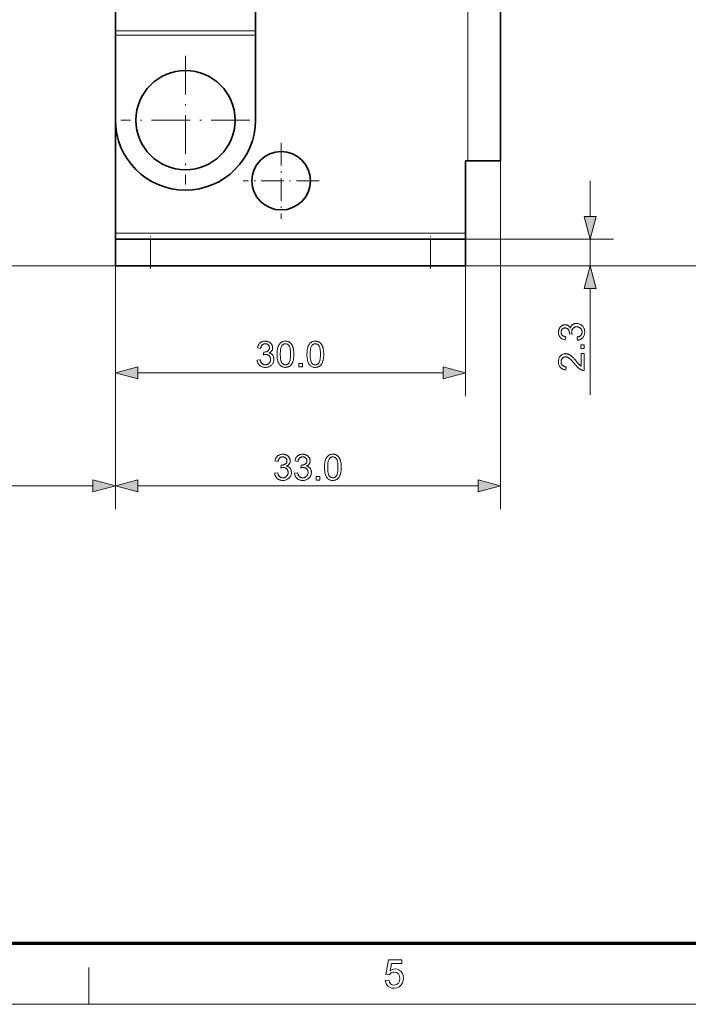
# Model space of a CAD drawing. Extents: x 8 to 406, y 8 to 280.
# Drawn here: x 149 to 206, y 8 to 92 of the extents above; entities that cross this region are included whole.
import ezdxf

# ---------------------------------------------------------------- set-up
doc = ezdxf.new("R2010")
doc.units = 0
doc.linetypes.add('DASHDOT', pattern=[18.5, 12, -3, 0.5, -3])

msp = doc.modelspace()

# ---------------------------------------------------------------- linework, layer by layer
at = {"color": 7, "lineweight": 13, "ltscale": 0.35}
msp.add_line((186.968, 93.81), (186.968, 79.81), dxfattribs=at)
at = {"color": 7, "lineweight": 35, "ltscale": 0.35}
msp.add_line((189.768, 93.81), (189.768, 79.81), dxfattribs=at)
at = {"color": 7, "lineweight": 35, "ltscale": 0.048336}
for p, q in [((156.768, 92.89), (156.768, 90.956)), ((168.768, 92.89), (168.768, 90.956))]:
    msp.add_line(p, q, dxfattribs=at)
at = {"color": 7, "lineweight": 13, "ltscale": 0.3}
for p, q in [((168.768, 90.956), (156.768, 90.956)), ((168.768, 90.603), (156.768, 90.603))]:
    msp.add_line(p, q, dxfattribs=at)
at = {"color": 7, "lineweight": 35, "ltscale": 0.008839}
for p, q in [((156.768, 90.603), (156.768, 90.956)), ((168.768, 90.603), (168.768, 90.956))]:
    msp.add_line(p, q, dxfattribs=at)
at = {"color": 7, "lineweight": 35, "ltscale": 0.182322}
for p, q in [((156.768, 90.603), (156.768, 83.31)), ((168.768, 90.603), (168.768, 83.31))]:
    msp.add_line(p, q, dxfattribs=at)
at = {"color": 7, "linetype": 'DASHDOT', "lineweight": 13, "ltscale": 0.27625}
for p, q in [((162.768, 88.835), (162.768, 77.785)), ((168.293, 83.31), (157.243, 83.31))]:
    msp.add_line(p, q, dxfattribs=at)
at = {"color": 7, "lineweight": 35, "ltscale": 0.2425}
msp.add_line((156.768, 83.31), (156.768, 73.61), dxfattribs=at)
at = {"color": 7, "linetype": 'DASHDOT', "lineweight": 13, "ltscale": 0.1625}
for p, q in [((170.968, 81.36), (170.968, 74.86)), ((174.218, 78.11), (167.718, 78.11))]:
    msp.add_line(p, q, dxfattribs=at)
at = {"color": 7, "lineweight": 35, "ltscale": 0.005}
msp.add_line((186.768, 79.81), (186.968, 79.81), dxfattribs=at)
at = {"color": 7, "lineweight": 35, "ltscale": 0.155}
msp.add_line((186.768, 73.61), (186.768, 79.81), dxfattribs=at)
at = {"color": 7, "lineweight": 35, "ltscale": 0.07}
msp.add_line((186.968, 79.81), (189.768, 79.81), dxfattribs=at)
at = {"color": 7, "lineweight": 13}
for p, q in [((189.768, 79.81), (189.768, 49.955)), ((156.768, 73.61), (156.768, 49.955)), ((156.768, 73.61), (156.768, 49.955)), ((156.768, 73.61), (186.768, 73.61)), ((157.768, 70.81), (64.74, 70.81)), ((183.768, 70.81), (286.332, 70.81)), ((185.768, 70.81), (261.624, 70.81)), ((158.7, 61.65), (184.836, 61.65)), ((82.692, 51.955), (154.836, 51.955)), ((158.7, 51.955), (187.836, 51.955))]:
    msp.add_line(p, q, dxfattribs=at)
at = {"color": 7, "lineweight": 13, "ltscale": 0.076704}
msp.add_line((197.438, 75.042), (197.438, 78.11), dxfattribs=at)
at = {"color": 7, "lineweight": 13, "ltscale": 0.348992}
for p, q in [((156.768, 73.61), (156.768, 59.65)), ((186.768, 73.61), (186.768, 59.65))]:
    msp.add_line(p, q, dxfattribs=at)
at = {"color": 7, "lineweight": 35, "ltscale": 0.0125}
for p, q in [((156.768, 73.61), (156.768, 73.11)), ((186.768, 73.61), (186.768, 73.11))]:
    msp.add_line(p, q, dxfattribs=at)
at = {"color": 7, "lineweight": 35, "ltscale": 0.075}
for p, q in [((159.768, 73.11), (156.768, 73.11)), ((186.768, 73.11), (183.768, 73.11)), ((159.768, 70.81), (156.768, 70.81)), ((186.768, 70.81), (183.768, 70.81))]:
    msp.add_line(p, q, dxfattribs=at)
at = {"color": 7, "lineweight": 35, "ltscale": 0.0575}
for p, q in [((156.768, 70.81), (156.768, 73.11)), ((186.768, 70.81), (186.768, 73.11))]:
    msp.add_line(p, q, dxfattribs=at)
at = {"color": 7, "linetype": 'DASHDOT', "lineweight": 13, "ltscale": 0.069}
for p, q in [((159.768, 70.58), (159.768, 73.34)), ((183.768, 70.58), (183.768, 73.34))]:
    msp.add_line(p, q, dxfattribs=at)
at = {"color": 7, "lineweight": 35}
for p, q in [((159.768, 73.11), (183.768, 73.11)), ((183.768, 70.81), (159.768, 70.81))]:
    msp.add_line(p, q, dxfattribs=at)
at = {"color": 7, "lineweight": 13, "ltscale": 0.0575}
for p, q in [((159.768, 70.81), (159.768, 73.11)), ((183.768, 70.81), (183.768, 73.11)), ((197.438, 70.81), (197.438, 73.11))]:
    msp.add_line(p, q, dxfattribs=at)
at = {"color": 7, "lineweight": 13, "ltscale": 0.391742}
for p, q in [((183.768, 73.11), (199.438, 73.11)), ((183.768, 70.81), (199.438, 70.81))]:
    msp.add_line(p, q, dxfattribs=at)
at = {"color": 7, "lineweight": 13, "ltscale": 0.22834}
msp.add_line((197.438, 59.744), (197.438, 68.878), dxfattribs=at)
at = {"color": 150, "lineweight": 70}
msp.add_line((12.75, 12.75), (401.25, 12.75), dxfattribs=at)
at = {"color": 7, "lineweight": 13, "ltscale": 0.07875}
msp.add_line((154.5, 7.5), (154.5, 10.65), dxfattribs=at)
at = {"color": 11, "lineweight": 13}
msp.add_line((7.5, 7.5), (406.5, 7.5), dxfattribs=at)
at = {"color": 7, "lineweight": 13}
for points in [[(196.92, 75.042), (197.438, 73.11), (197.956, 75.042)], [(197.956, 68.878), (197.438, 70.81), (196.92, 68.878)], [(196.357, 64.437), (196.321, 64.707), (196.366, 64.717), (196.408, 64.728), (196.447, 64.741), (196.484, 64.754), (196.519, 64.77), (196.55, 64.786), (196.58, 64.804), (196.606, 64.823), (196.63, 64.843), (196.652, 64.865), (196.671, 64.888), (196.688, 64.912), (196.704, 64.937), (196.717, 64.962), (196.728, 64.989), (196.737, 65.017), (196.744, 65.045), (196.749, 65.075), (196.752, 65.106), (196.753, 65.137), (196.752, 65.175), (196.748, 65.211), (196.741, 65.246), (196.732, 65.28), (196.72, 65.313), (196.706, 65.345), (196.689, 65.375), (196.669, 65.404), (196.646, 65.432), (196.621, 65.459), (196.594, 65.484), (196.566, 65.507), (196.536, 65.526), (196.506, 65.543), (196.473, 65.558), (196.44, 65.57), (196.405, 65.579), (196.37, 65.585), (196.332, 65.589), (196.294, 65.591), (196.258, 65.589), (196.222, 65.586), (196.188, 65.58), (196.156, 65.571), (196.124, 65.56), (196.094, 65.547), (196.066, 65.531), (196.038, 65.513), (196.012, 65.492), (195.987, 65.469), (195.964, 65.444), (195.944, 65.418), (195.926, 65.39), (195.91, 65.361), (195.897, 65.331), (195.886, 65.299), (195.877, 65.267), (195.871, 65.232), (195.868, 65.197), (195.866, 65.16), (195.867, 65.144), (195.868, 65.128), (195.869, 65.111), (195.871, 65.093), (195.874, 65.074), (195.877, 65.055), (195.881, 65.034), (195.886, 65.013), (195.891, 64.992), (195.896, 64.969), (195.659, 64.999), (195.66, 65.005), (195.66, 65.01), (195.661, 65.015), (195.661, 65.019), (195.662, 65.024), (195.662, 65.028), (195.662, 65.032), (195.662, 65.036), (195.662, 65.039), (195.662, 65.043), (195.661, 65.077), (195.659, 65.111), (195.654, 65.143), (195.648, 65.175), (195.64, 65.207), (195.63, 65.238), (195.618, 65.268), (195.605, 65.297), (195.589, 65.326), (195.572, 65.354), (195.553, 65.38), (195.532, 65.403), (195.509, 65.424), (195.485, 65.442), (195.458, 65.457), (195.429, 65.469), (195.398, 65.479), (195.366, 65.486), (195.331, 65.49), (195.295, 65.492), (195.265, 65.491), (195.237, 65.488), (195.21, 65.483), (195.184, 65.475), (195.159, 65.466), (195.135, 65.455), (195.112, 65.442), (195.09, 65.427), (195.069, 65.41), (195.049, 65.391), (195.03, 65.37), (195.013, 65.348), (194.999, 65.325), (194.986, 65.301), (194.975, 65.276), (194.967, 65.249), (194.96, 65.222), (194.955, 65.193), (194.952, 65.163), (194.951, 65.131), (194.952, 65.1), (194.955, 65.07), (194.96, 65.042), (194.967, 65.014), (194.976, 64.987), (194.987, 64.961), (195, 64.937), (195.014, 64.913), (195.031, 64.89), (195.05, 64.869), (195.071, 64.849), (195.094, 64.83), (195.118, 64.813), (195.145, 64.797), (195.174, 64.783), (195.205, 64.77), (195.237, 64.758), (195.272, 64.749), (195.309, 64.74), (195.347, 64.734), (195.299, 64.464), (195.246, 64.475), (195.195, 64.488), (195.147, 64.505), (195.101, 64.523), (195.058, 64.545), (195.017, 64.568), (194.979, 64.595), (194.943, 64.624), (194.909, 64.655), (194.878, 64.689), (194.85, 64.725), (194.824, 64.762), (194.802, 64.802), (194.783, 64.843), (194.766, 64.886), (194.753, 64.93), (194.742, 64.976), (194.735, 65.024), (194.73, 65.074), (194.729, 65.125), (194.73, 65.161), (194.732, 65.196), (194.736, 65.231), (194.741, 65.265), (194.748, 65.298), (194.757, 65.331), (194.767, 65.364), (194.778, 65.395), (194.791, 65.426), (194.806, 65.457), (194.822, 65.487), (194.839, 65.515), (194.858, 65.542), (194.877, 65.567), (194.898, 65.591), (194.919, 65.613), (194.942, 65.634), (194.966, 65.654), (194.991, 65.672), (195.017, 65.689), (195.044, 65.704), (195.071, 65.718), (195.099, 65.73), (195.126, 65.74), (195.155, 65.749), (195.183, 65.756), (195.212, 65.762), (195.241, 65.766), (195.271, 65.768), (195.301, 65.769), (195.329, 65.768), (195.357, 65.766), (195.384, 65.762), (195.411, 65.757), (195.437, 65.75), (195.463, 65.742), (195.488, 65.732), (195.512, 65.72), (195.537, 65.707), (195.56, 65.693), (195.583, 65.677), (195.605, 65.659), (195.626, 65.64), (195.646, 65.62), (195.665, 65.598), (195.683, 65.574), (195.701, 65.549), (195.717, 65.523), (195.732, 65.495), (195.746, 65.466), (195.756, 65.504), (195.768, 65.541), (195.782, 65.575), (195.798, 65.608), (195.816, 65.639), (195.835, 65.669), (195.857, 65.697), (195.88, 65.723), (195.906, 65.747), (195.933, 65.769), (195.962, 65.79), (195.993, 65.808), (196.025, 65.824), (196.058, 65.838), (196.093, 65.85), (196.129, 65.86), (196.167, 65.868), (196.206, 65.873), (196.246, 65.876), (196.288, 65.877), (196.345, 65.875), (196.4, 65.869), (196.453, 65.858), (196.505, 65.844), (196.554, 65.825), (196.602, 65.802), (196.648, 65.774), (196.693, 65.743), (196.736, 65.707), (196.777, 65.667), (196.815, 65.624), (196.849, 65.579), (196.879, 65.531), (196.905, 65.481), (196.927, 65.429), (196.945, 65.375), (196.959, 65.319), (196.969, 65.26), (196.975, 65.199), (196.977, 65.136), (196.975, 65.079), (196.97, 65.024), (196.961, 64.971), (196.949, 64.92), (196.934, 64.871), (196.915, 64.824), (196.892, 64.779), (196.866, 64.735), (196.837, 64.694), (196.804, 64.655), (196.769, 64.618), (196.731, 64.585), (196.692, 64.555), (196.65, 64.528), (196.606, 64.505), (196.56, 64.484), (196.513, 64.468), (196.463, 64.454), (196.411, 64.444)], [(168.906, 62.731), (169.177, 62.767), (169.186, 62.722), (169.198, 62.68), (169.21, 62.641), (169.224, 62.604), (169.239, 62.569), (169.256, 62.538), (169.274, 62.508), (169.293, 62.482), (169.313, 62.458), (169.335, 62.436), (169.358, 62.417), (169.382, 62.4), (169.406, 62.384), (169.432, 62.371), (169.459, 62.36), (169.487, 62.351), (169.515, 62.344), (169.545, 62.339), (169.576, 62.336), (169.607, 62.335), (169.645, 62.336), (169.681, 62.34), (169.716, 62.347), (169.75, 62.356), (169.783, 62.368), (169.815, 62.382), (169.845, 62.399), (169.874, 62.419), (169.902, 62.442), (169.929, 62.467), (169.954, 62.494), (169.976, 62.522), (169.996, 62.552), (170.013, 62.583), (170.028, 62.615), (170.039, 62.648), (170.049, 62.683), (170.055, 62.718), (170.059, 62.756), (170.06, 62.794), (170.059, 62.831), (170.056, 62.866), (170.049, 62.9), (170.041, 62.932), (170.03, 62.964), (170.017, 62.994), (170.001, 63.022), (169.983, 63.05), (169.962, 63.076), (169.939, 63.101), (169.914, 63.124), (169.888, 63.144), (169.86, 63.162), (169.831, 63.178), (169.801, 63.191), (169.769, 63.202), (169.736, 63.211), (169.702, 63.217), (169.667, 63.22), (169.63, 63.222), (169.614, 63.221), (169.598, 63.22), (169.58, 63.219), (169.562, 63.217), (169.544, 63.214), (169.524, 63.211), (169.504, 63.207), (169.483, 63.202), (169.462, 63.197), (169.439, 63.192), (169.469, 63.429), (169.474, 63.428), (169.48, 63.428), (169.484, 63.427), (169.489, 63.427), (169.494, 63.426), (169.498, 63.426), (169.502, 63.426), (169.506, 63.426), (169.509, 63.426), (169.513, 63.426), (169.547, 63.427), (169.58, 63.429), (169.613, 63.434), (169.645, 63.44), (169.677, 63.448), (169.707, 63.458), (169.737, 63.47), (169.767, 63.483), (169.795, 63.499), (169.823, 63.516), (169.85, 63.535), (169.873, 63.556), (169.894, 63.579), (169.912, 63.603), (169.927, 63.63), (169.939, 63.659), (169.949, 63.69), (169.956, 63.722), (169.96, 63.757), (169.961, 63.793), (169.96, 63.823), (169.957, 63.851), (169.952, 63.878), (169.945, 63.904), (169.936, 63.929), (169.925, 63.953), (169.912, 63.976), (169.897, 63.998), (169.88, 64.019), (169.861, 64.04), (169.84, 64.058), (169.818, 64.075), (169.795, 64.089), (169.771, 64.102), (169.746, 64.113), (169.719, 64.121), (169.691, 64.128), (169.662, 64.133), (169.632, 64.136), (169.601, 64.137), (169.57, 64.136), (169.54, 64.133), (169.511, 64.128), (169.484, 64.121), (169.457, 64.112), (169.431, 64.101), (169.406, 64.089), (169.383, 64.074), (169.36, 64.057), (169.339, 64.038), (169.318, 64.017), (169.3, 63.994), (169.282, 63.97), (169.267, 63.943), (169.252, 63.914), (169.24, 63.883), (169.228, 63.851), (169.219, 63.816), (169.21, 63.779), (169.204, 63.741), (168.933, 63.789), (168.945, 63.842), (168.958, 63.893), (168.974, 63.941), (168.993, 63.987), (169.014, 64.03), (169.038, 64.071), (169.064, 64.109), (169.093, 64.145), (169.125, 64.179), (169.158, 64.21), (169.194, 64.238), (169.232, 64.264), (169.272, 64.286), (169.313, 64.305), (169.355, 64.322), (169.4, 64.335), (169.446, 64.346), (169.494, 64.353), (169.544, 64.358), (169.595, 64.359), (169.631, 64.358), (169.666, 64.356), (169.701, 64.352), (169.735, 64.347), (169.768, 64.34), (169.801, 64.331), (169.833, 64.321), (169.865, 64.31), (169.896, 64.297), (169.927, 64.282), (169.956, 64.266), (169.985, 64.249), (170.011, 64.23), (170.037, 64.211), (170.061, 64.191), (170.083, 64.169), (170.104, 64.146), (170.124, 64.122), (170.142, 64.097), (170.159, 64.071), (170.174, 64.044), (170.188, 64.017), (170.2, 63.989), (170.21, 63.962), (170.219, 63.933), (170.226, 63.905), (170.232, 63.876), (170.236, 63.847), (170.238, 63.817), (170.239, 63.787), (170.238, 63.759), (170.236, 63.731), (170.232, 63.704), (170.227, 63.677), (170.22, 63.651), (170.211, 63.625), (170.201, 63.6), (170.19, 63.576), (170.177, 63.551), (170.162, 63.528), (170.146, 63.505), (170.129, 63.483), (170.11, 63.462), (170.089, 63.442), (170.068, 63.423), (170.044, 63.405), (170.019, 63.387), (169.993, 63.371), (169.965, 63.356), (169.936, 63.342), (169.974, 63.332), (170.01, 63.32), (170.045, 63.306), (170.078, 63.29), (170.109, 63.272), (170.139, 63.253), (170.166, 63.231), (170.192, 63.208), (170.217, 63.182), (170.239, 63.155), (170.26, 63.126), (170.278, 63.095), (170.294, 63.063), (170.308, 63.03), (170.32, 62.995), (170.33, 62.959), (170.337, 62.921), (170.343, 62.882), (170.346, 62.842), (170.347, 62.8), (170.345, 62.743), (170.339, 62.688), (170.328, 62.635), (170.313, 62.583), (170.295, 62.534), (170.271, 62.486), (170.244, 62.44), (170.213, 62.395), (170.177, 62.352), (170.137, 62.311), (170.094, 62.273), (170.048, 62.239), (170.001, 62.209), (169.951, 62.183), (169.899, 62.161), (169.845, 62.143), (169.788, 62.129), (169.73, 62.119), (169.669, 62.113), (169.606, 62.111), (169.549, 62.113), (169.494, 62.118), (169.441, 62.127), (169.39, 62.139), (169.341, 62.154), (169.294, 62.173), (169.248, 62.196), (169.205, 62.222), (169.164, 62.251), (169.125, 62.284), (169.088, 62.319), (169.055, 62.357), (169.025, 62.396), (168.998, 62.438), (168.974, 62.482), (168.954, 62.528), (168.937, 62.575), (168.924, 62.625), (168.913, 62.677)], [(170.614, 63.235), (170.615, 63.312), (170.617, 63.385), (170.621, 63.456), (170.627, 63.523), (170.634, 63.587), (170.643, 63.649), (170.654, 63.707), (170.666, 63.762), (170.679, 63.814), (170.694, 63.863), (170.711, 63.91), (170.73, 63.954), (170.75, 63.996), (170.771, 64.036), (170.794, 64.074), (170.819, 64.109), (170.845, 64.143), (170.873, 64.174), (170.902, 64.203), (170.933, 64.23), (170.966, 64.255), (171, 64.277), (171.035, 64.296), (171.073, 64.313), (171.112, 64.327), (171.152, 64.339), (171.195, 64.348), (171.239, 64.354), (171.284, 64.358), (171.331, 64.359), (171.366, 64.358), (171.401, 64.356), (171.434, 64.353), (171.466, 64.348), (171.498, 64.341), (171.528, 64.333), (171.558, 64.324), (171.587, 64.314), (171.615, 64.301), (171.642, 64.288), (171.668, 64.273), (171.694, 64.257), (171.718, 64.239), (171.742, 64.221), (171.764, 64.201), (171.786, 64.18), (171.806, 64.157), (171.826, 64.133), (171.845, 64.109), (171.863, 64.082), (171.88, 64.055), (171.896, 64.026), (171.912, 63.996), (171.926, 63.965), (171.94, 63.933), (171.954, 63.9), (171.966, 63.866), (171.978, 63.83), (171.989, 63.793), (171.999, 63.755), (172.009, 63.715), (172.017, 63.673), (172.025, 63.627), (172.031, 63.579), (172.036, 63.529), (172.041, 63.475), (172.044, 63.419), (172.047, 63.361), (172.048, 63.299), (172.049, 63.235), (172.048, 63.159), (172.046, 63.086), (172.042, 63.016), (172.036, 62.949), (172.029, 62.885), (172.02, 62.824), (172.01, 62.766), (171.998, 62.711), (171.984, 62.659), (171.969, 62.61), (171.953, 62.564), (171.934, 62.519), (171.914, 62.477), (171.893, 62.437), (171.87, 62.399), (171.845, 62.364), (171.819, 62.33), (171.792, 62.299), (171.762, 62.269), (171.731, 62.242), (171.699, 62.218), (171.665, 62.196), (171.629, 62.176), (171.591, 62.159), (171.552, 62.145), (171.511, 62.133), (171.469, 62.124), (171.425, 62.118), (171.379, 62.114), (171.331, 62.113), (171.269, 62.115), (171.21, 62.122), (171.153, 62.133), (171.099, 62.149), (171.047, 62.17), (170.999, 62.195), (170.953, 62.224), (170.91, 62.259), (170.869, 62.297), (170.832, 62.341), (170.79, 62.399), (170.753, 62.464), (170.721, 62.537), (170.692, 62.616), (170.669, 62.702), (170.649, 62.795), (170.634, 62.894), (170.623, 63.001), (170.616, 63.115)], [(173.177, 63.235), (173.178, 63.312), (173.181, 63.385), (173.185, 63.456), (173.19, 63.523), (173.197, 63.587), (173.206, 63.649), (173.217, 63.707), (173.229, 63.762), (173.242, 63.814), (173.258, 63.863), (173.274, 63.91), (173.293, 63.954), (173.313, 63.996), (173.334, 64.036), (173.357, 64.074), (173.382, 64.109), (173.408, 64.143), (173.436, 64.174), (173.465, 64.203), (173.496, 64.23), (173.529, 64.255), (173.563, 64.277), (173.599, 64.296), (173.636, 64.313), (173.675, 64.327), (173.716, 64.339), (173.758, 64.348), (173.802, 64.354), (173.847, 64.358), (173.895, 64.359), (173.93, 64.358), (173.964, 64.356), (173.997, 64.353), (174.029, 64.348), (174.061, 64.341), (174.091, 64.333), (174.121, 64.324), (174.15, 64.314), (174.178, 64.301), (174.205, 64.288), (174.232, 64.273), (174.257, 64.257), (174.281, 64.239), (174.305, 64.221), (174.327, 64.201), (174.349, 64.18), (174.369, 64.157), (174.389, 64.133), (174.408, 64.109), (174.426, 64.082), (174.443, 64.055), (174.459, 64.026), (174.475, 63.996), (174.49, 63.965), (174.504, 63.933), (174.517, 63.9), (174.529, 63.866), (174.541, 63.83), (174.552, 63.793), (174.562, 63.755), (174.572, 63.715), (174.58, 63.673), (174.588, 63.627), (174.594, 63.579), (174.6, 63.529), (174.604, 63.475), (174.608, 63.419), (174.61, 63.361), (174.611, 63.299), (174.612, 63.235), (174.611, 63.159), (174.609, 63.086), (174.605, 63.016), (174.599, 62.949), (174.592, 62.885), (174.583, 62.824), (174.573, 62.766), (174.561, 62.711), (174.548, 62.659), (174.532, 62.61), (174.516, 62.564), (174.497, 62.519), (174.478, 62.477), (174.456, 62.437), (174.433, 62.399), (174.409, 62.364), (174.382, 62.33), (174.355, 62.299), (174.325, 62.269), (174.295, 62.242), (174.262, 62.218), (174.228, 62.196), (174.192, 62.176), (174.155, 62.159), (174.115, 62.145), (174.075, 62.133), (174.032, 62.124), (173.988, 62.118), (173.942, 62.114), (173.895, 62.113), (173.832, 62.115), (173.773, 62.122), (173.716, 62.133), (173.662, 62.149), (173.611, 62.17), (173.562, 62.195), (173.516, 62.224), (173.473, 62.259), (173.433, 62.297), (173.395, 62.341), (173.354, 62.399), (173.317, 62.464), (173.284, 62.537), (173.256, 62.616), (173.232, 62.702), (173.212, 62.795), (173.197, 62.894), (173.186, 63.001), (173.18, 63.115)], [(170.892, 63.235), (170.893, 63.13), (170.897, 63.033), (170.903, 62.943), (170.912, 62.86), (170.923, 62.784), (170.937, 62.716), (170.954, 62.654), (170.973, 62.6), (170.995, 62.554), (171.019, 62.514), (171.045, 62.48), (171.072, 62.45), (171.1, 62.423), (171.13, 62.399), (171.16, 62.38), (171.192, 62.363), (171.225, 62.351), (171.259, 62.342), (171.295, 62.337), (171.331, 62.335), (171.368, 62.337), (171.404, 62.342), (171.438, 62.351), (171.471, 62.364), (171.503, 62.38), (171.533, 62.4), (171.563, 62.423), (171.591, 62.45), (171.618, 62.481), (171.644, 62.515), (171.668, 62.554), (171.69, 62.601), (171.709, 62.655), (171.726, 62.717), (171.739, 62.785), (171.751, 62.861), (171.76, 62.943), (171.766, 63.033), (171.77, 63.131), (171.771, 63.235), (171.77, 63.34), (171.766, 63.438), (171.76, 63.528), (171.751, 63.611), (171.739, 63.687), (171.726, 63.756), (171.709, 63.817), (171.69, 63.871), (171.668, 63.918), (171.644, 63.957), (171.618, 63.991), (171.591, 64.021), (171.563, 64.048), (171.533, 64.071), (171.502, 64.091), (171.47, 64.107), (171.436, 64.119), (171.402, 64.128), (171.366, 64.134), (171.328, 64.136), (171.292, 64.134), (171.257, 64.129), (171.224, 64.121), (171.192, 64.11), (171.161, 64.096), (171.132, 64.079), (171.105, 64.058), (171.079, 64.035), (171.054, 64.008), (171.031, 63.978), (171.005, 63.934), (170.981, 63.884), (170.96, 63.827), (170.942, 63.763), (170.927, 63.692), (170.914, 63.614), (170.904, 63.53), (170.897, 63.438), (170.893, 63.34)], [(173.455, 63.235), (173.456, 63.13), (173.46, 63.033), (173.466, 62.943), (173.475, 62.86), (173.487, 62.784), (173.501, 62.716), (173.517, 62.654), (173.536, 62.6), (173.558, 62.554), (173.582, 62.514), (173.608, 62.48), (173.635, 62.45), (173.663, 62.423), (173.693, 62.399), (173.723, 62.38), (173.755, 62.363), (173.788, 62.351), (173.823, 62.342), (173.858, 62.337), (173.895, 62.335), (173.931, 62.337), (173.967, 62.342), (174.001, 62.351), (174.034, 62.364), (174.066, 62.38), (174.097, 62.4), (174.126, 62.423), (174.154, 62.45), (174.182, 62.481), (174.208, 62.515), (174.232, 62.554), (174.253, 62.601), (174.272, 62.655), (174.289, 62.717), (174.303, 62.785), (174.314, 62.861), (174.323, 62.943), (174.329, 63.033), (174.333, 63.131), (174.334, 63.235), (174.333, 63.34), (174.329, 63.438), (174.323, 63.528), (174.314, 63.611), (174.303, 63.687), (174.289, 63.756), (174.272, 63.817), (174.253, 63.871), (174.232, 63.918), (174.208, 63.957), (174.182, 63.991), (174.154, 64.021), (174.126, 64.048), (174.096, 64.071), (174.065, 64.091), (174.033, 64.107), (173.999, 64.119), (173.965, 64.128), (173.929, 64.134), (173.892, 64.136), (173.855, 64.134), (173.82, 64.129), (173.787, 64.121), (173.755, 64.11), (173.724, 64.096), (173.695, 64.079), (173.668, 64.058), (173.642, 64.035), (173.617, 64.008), (173.595, 63.978), (173.568, 63.934), (173.544, 63.884), (173.523, 63.827), (173.505, 63.763), (173.49, 63.692), (173.477, 63.614), (173.468, 63.53), (173.461, 63.438), (173.456, 63.34)], [(196.938, 63.733), (196.63, 63.733), (196.63, 64.04), (196.938, 64.04)], [(196.678, 63.292), (196.938, 63.292), (196.938, 61.837), (196.918, 61.837), (196.899, 61.838), (196.88, 61.839), (196.861, 61.841), (196.842, 61.844), (196.824, 61.847), (196.805, 61.852), (196.787, 61.857), (196.768, 61.862), (196.75, 61.869), (196.721, 61.881), (196.691, 61.894), (196.662, 61.908), (196.632, 61.924), (196.603, 61.941), (196.574, 61.96), (196.545, 61.979), (196.515, 62.001), (196.487, 62.023), (196.458, 62.047), (196.428, 62.072), (196.398, 62.1), (196.367, 62.13), (196.335, 62.162), (196.302, 62.196), (196.269, 62.233), (196.234, 62.271), (196.198, 62.312), (196.162, 62.355), (196.125, 62.4), (196.067, 62.47), (196.012, 62.534), (195.959, 62.594), (195.909, 62.65), (195.861, 62.701), (195.816, 62.747), (195.773, 62.788), (195.732, 62.825), (195.694, 62.857), (195.659, 62.885), (195.624, 62.909), (195.591, 62.93), (195.557, 62.949), (195.524, 62.966), (195.491, 62.979), (195.459, 62.991), (195.427, 63), (195.396, 63.006), (195.364, 63.01), (195.334, 63.011), (195.302, 63.01), (195.271, 63.006), (195.242, 63.001), (195.213, 62.993), (195.186, 62.982), (195.159, 62.97), (195.133, 62.955), (195.109, 62.937), (195.085, 62.918), (195.063, 62.896), (195.042, 62.872), (195.023, 62.847), (195.007, 62.821), (194.992, 62.793), (194.98, 62.764), (194.97, 62.733), (194.962, 62.701), (194.957, 62.668), (194.954, 62.633), (194.952, 62.597), (194.954, 62.559), (194.957, 62.522), (194.963, 62.487), (194.971, 62.453), (194.982, 62.421), (194.995, 62.391), (195.01, 62.362), (195.027, 62.335), (195.047, 62.309), (195.07, 62.285), (195.094, 62.262), (195.12, 62.242), (195.148, 62.225), (195.178, 62.209), (195.209, 62.196), (195.242, 62.186), (195.278, 62.177), (195.314, 62.171), (195.353, 62.168), (195.394, 62.166), (195.365, 61.888), (195.305, 61.896), (195.247, 61.906), (195.192, 61.92), (195.14, 61.936), (195.091, 61.956), (195.046, 61.979), (195.003, 62.006), (194.963, 62.035), (194.926, 62.067), (194.892, 62.103), (194.861, 62.142), (194.833, 62.183), (194.809, 62.226), (194.787, 62.272), (194.77, 62.321), (194.755, 62.372), (194.744, 62.426), (194.735, 62.482), (194.73, 62.541), (194.729, 62.603), (194.731, 62.665), (194.736, 62.724), (194.745, 62.781), (194.757, 62.835), (194.773, 62.886), (194.792, 62.935), (194.815, 62.981), (194.841, 63.025), (194.871, 63.066), (194.904, 63.104), (194.94, 63.139), (194.978, 63.17), (195.017, 63.198), (195.058, 63.222), (195.101, 63.242), (195.145, 63.259), (195.191, 63.272), (195.239, 63.281), (195.289, 63.287), (195.34, 63.289), (195.366, 63.288), (195.392, 63.286), (195.418, 63.284), (195.445, 63.28), (195.471, 63.275), (195.497, 63.269), (195.522, 63.262), (195.548, 63.254), (195.574, 63.245), (195.599, 63.235), (195.625, 63.223), (195.651, 63.21), (195.677, 63.196), (195.703, 63.18), (195.73, 63.163), (195.757, 63.144), (195.784, 63.124), (195.812, 63.102), (195.84, 63.08), (195.868, 63.055), (195.897, 63.028), (195.929, 62.998), (195.962, 62.965), (195.998, 62.928), (196.035, 62.888), (196.075, 62.845), (196.117, 62.799), (196.161, 62.749), (196.207, 62.695), (196.255, 62.639), (196.295, 62.592), (196.331, 62.549), (196.366, 62.509), (196.397, 62.472), (196.426, 62.439), (196.453, 62.41), (196.476, 62.384), (196.498, 62.361), (196.516, 62.342), (196.532, 62.327), (196.547, 62.313), (196.561, 62.3), (196.576, 62.287), (196.59, 62.275), (196.605, 62.264), (196.62, 62.252), (196.634, 62.242), (196.649, 62.232), (196.664, 62.222), (196.678, 62.213)], [(158.7, 62.168), (156.768, 61.65), (158.7, 61.133)], [(172.475, 62.15), (172.475, 62.458), (172.783, 62.458), (172.783, 62.15)], [(184.836, 61.133), (186.768, 61.65), (184.836, 62.168)], [(170.406, 53.036), (170.677, 53.072), (170.686, 53.027), (170.698, 52.985), (170.71, 52.945), (170.724, 52.909), (170.739, 52.874), (170.756, 52.842), (170.774, 52.813), (170.793, 52.786), (170.813, 52.762), (170.835, 52.741), (170.858, 52.722), (170.882, 52.704), (170.906, 52.689), (170.932, 52.676), (170.959, 52.665), (170.987, 52.656), (171.015, 52.649), (171.045, 52.644), (171.076, 52.64), (171.107, 52.639), (171.145, 52.641), (171.181, 52.645), (171.216, 52.651), (171.25, 52.661), (171.283, 52.672), (171.315, 52.687), (171.345, 52.704), (171.374, 52.724), (171.402, 52.746), (171.429, 52.772), (171.454, 52.799), (171.476, 52.827), (171.496, 52.856), (171.513, 52.887), (171.528, 52.919), (171.539, 52.953), (171.549, 52.987), (171.555, 53.023), (171.559, 53.06), (171.56, 53.099), (171.559, 53.135), (171.556, 53.171), (171.549, 53.204), (171.541, 53.237), (171.53, 53.268), (171.517, 53.298), (171.501, 53.327), (171.483, 53.355), (171.462, 53.381), (171.439, 53.406), (171.414, 53.429), (171.388, 53.449), (171.36, 53.467), (171.331, 53.483), (171.301, 53.496), (171.269, 53.507), (171.236, 53.516), (171.202, 53.522), (171.167, 53.525), (171.13, 53.526), (171.114, 53.526), (171.098, 53.525), (171.08, 53.524), (171.062, 53.522), (171.044, 53.519), (171.024, 53.516), (171.004, 53.512), (170.983, 53.507), (170.962, 53.502), (170.939, 53.496), (170.969, 53.733), (170.974, 53.733), (170.98, 53.732), (170.984, 53.732), (170.989, 53.732), (170.994, 53.731), (170.998, 53.731), (171.002, 53.731), (171.006, 53.731), (171.009, 53.73), (171.013, 53.73), (171.047, 53.731), (171.08, 53.734), (171.113, 53.739), (171.145, 53.745), (171.177, 53.753), (171.207, 53.763), (171.237, 53.775), (171.267, 53.788), (171.295, 53.803), (171.323, 53.821), (171.35, 53.839), (171.373, 53.86), (171.394, 53.883), (171.412, 53.908), (171.427, 53.935), (171.439, 53.964), (171.449, 53.994), (171.456, 54.027), (171.46, 54.062), (171.461, 54.098), (171.46, 54.127), (171.457, 54.156), (171.452, 54.183), (171.445, 54.209), (171.436, 54.234), (171.425, 54.258), (171.412, 54.281), (171.397, 54.303), (171.38, 54.324), (171.361, 54.344), (171.34, 54.363), (171.318, 54.379), (171.295, 54.394), (171.271, 54.407), (171.246, 54.417), (171.219, 54.426), (171.191, 54.433), (171.162, 54.438), (171.132, 54.441), (171.101, 54.442), (171.07, 54.441), (171.04, 54.438), (171.011, 54.433), (170.984, 54.426), (170.957, 54.417), (170.931, 54.406), (170.906, 54.393), (170.883, 54.378), (170.86, 54.362), (170.839, 54.343), (170.818, 54.322), (170.8, 54.299), (170.782, 54.274), (170.767, 54.248), (170.752, 54.219), (170.74, 54.188), (170.728, 54.156), (170.719, 54.121), (170.71, 54.084), (170.704, 54.046), (170.433, 54.094), (170.445, 54.147), (170.458, 54.197), (170.474, 54.246), (170.493, 54.291), (170.514, 54.335), (170.538, 54.376), (170.564, 54.414), (170.593, 54.45), (170.625, 54.483), (170.658, 54.515), (170.694, 54.543), (170.732, 54.568), (170.772, 54.591), (170.813, 54.61), (170.855, 54.627), (170.9, 54.64), (170.946, 54.65), (170.994, 54.658), (171.044, 54.662), (171.095, 54.664), (171.131, 54.663), (171.166, 54.661), (171.201, 54.657), (171.235, 54.652), (171.268, 54.645), (171.301, 54.636), (171.333, 54.626), (171.365, 54.614), (171.396, 54.601), (171.427, 54.587), (171.456, 54.571), (171.485, 54.553), (171.511, 54.535), (171.537, 54.516), (171.561, 54.495), (171.583, 54.474), (171.604, 54.451), (171.624, 54.427), (171.642, 54.402), (171.659, 54.376), (171.674, 54.349), (171.688, 54.322), (171.7, 54.294), (171.71, 54.266), (171.719, 54.238), (171.726, 54.21), (171.732, 54.181), (171.736, 54.152), (171.738, 54.122), (171.739, 54.092), (171.738, 54.064), (171.736, 54.036), (171.732, 54.009), (171.727, 53.982), (171.72, 53.956), (171.711, 53.93), (171.701, 53.905), (171.69, 53.88), (171.677, 53.856), (171.662, 53.833), (171.646, 53.81), (171.629, 53.788), (171.61, 53.767), (171.589, 53.747), (171.568, 53.727), (171.544, 53.709), (171.519, 53.692), (171.493, 53.676), (171.465, 53.661), (171.436, 53.646), (171.474, 53.636), (171.51, 53.625), (171.545, 53.611), (171.578, 53.595), (171.609, 53.577), (171.639, 53.558), (171.666, 53.536), (171.692, 53.512), (171.717, 53.487), (171.739, 53.46), (171.76, 53.431), (171.778, 53.4), (171.794, 53.368), (171.808, 53.335), (171.82, 53.3), (171.83, 53.264), (171.837, 53.226), (171.843, 53.187), (171.846, 53.147), (171.847, 53.105), (171.845, 53.048), (171.839, 52.993), (171.828, 52.94), (171.813, 52.888), (171.795, 52.839), (171.771, 52.791), (171.744, 52.744), (171.713, 52.7), (171.677, 52.657), (171.637, 52.616), (171.594, 52.578), (171.548, 52.544), (171.501, 52.514), (171.451, 52.488), (171.399, 52.466), (171.345, 52.448), (171.288, 52.434), (171.23, 52.424), (171.169, 52.418), (171.106, 52.416), (171.049, 52.418), (170.994, 52.423), (170.941, 52.431), (170.89, 52.443), (170.841, 52.459), (170.794, 52.478), (170.748, 52.5), (170.705, 52.526), (170.664, 52.556), (170.625, 52.588), (170.588, 52.624), (170.555, 52.662), (170.525, 52.701), (170.498, 52.743), (170.474, 52.787), (170.454, 52.832), (170.437, 52.88), (170.424, 52.93), (170.413, 52.982)], [(172.116, 53.036), (172.386, 53.072), (172.396, 53.027), (172.407, 52.985), (172.42, 52.945), (172.433, 52.909), (172.449, 52.874), (172.465, 52.842), (172.483, 52.813), (172.502, 52.786), (172.522, 52.762), (172.544, 52.741), (172.567, 52.722), (172.591, 52.704), (172.616, 52.689), (172.641, 52.676), (172.668, 52.665), (172.696, 52.656), (172.725, 52.649), (172.754, 52.644), (172.785, 52.64), (172.816, 52.639), (172.854, 52.641), (172.89, 52.645), (172.925, 52.651), (172.959, 52.661), (172.992, 52.672), (173.024, 52.687), (173.054, 52.704), (173.083, 52.724), (173.112, 52.746), (173.138, 52.772), (173.163, 52.799), (173.186, 52.827), (173.205, 52.856), (173.222, 52.887), (173.237, 52.919), (173.249, 52.953), (173.258, 52.987), (173.264, 53.023), (173.268, 53.06), (173.27, 53.099), (173.268, 53.135), (173.265, 53.171), (173.259, 53.204), (173.25, 53.237), (173.239, 53.268), (173.226, 53.298), (173.21, 53.327), (173.192, 53.355), (173.171, 53.381), (173.148, 53.406), (173.123, 53.429), (173.097, 53.449), (173.069, 53.467), (173.04, 53.483), (173.01, 53.496), (172.978, 53.507), (172.946, 53.516), (172.911, 53.522), (172.876, 53.525), (172.839, 53.526), (172.823, 53.526), (172.807, 53.525), (172.79, 53.524), (172.772, 53.522), (172.753, 53.519), (172.734, 53.516), (172.713, 53.512), (172.693, 53.507), (172.671, 53.502), (172.648, 53.496), (172.678, 53.733), (172.684, 53.733), (172.689, 53.732), (172.694, 53.732), (172.698, 53.732), (172.703, 53.731), (172.707, 53.731), (172.711, 53.731), (172.715, 53.731), (172.719, 53.73), (172.722, 53.73), (172.756, 53.731), (172.79, 53.734), (172.822, 53.739), (172.854, 53.745), (172.886, 53.753), (172.917, 53.763), (172.947, 53.775), (172.976, 53.788), (173.005, 53.803), (173.033, 53.821), (173.059, 53.839), (173.082, 53.86), (173.103, 53.883), (173.121, 53.908), (173.136, 53.935), (173.149, 53.964), (173.158, 53.994), (173.165, 54.027), (173.169, 54.062), (173.171, 54.098), (173.17, 54.127), (173.167, 54.156), (173.162, 54.183), (173.155, 54.209), (173.146, 54.234), (173.134, 54.258), (173.121, 54.281), (173.106, 54.303), (173.089, 54.324), (173.07, 54.344), (173.049, 54.363), (173.028, 54.379), (173.005, 54.394), (172.98, 54.407), (172.955, 54.417), (172.928, 54.426), (172.901, 54.433), (172.872, 54.438), (172.842, 54.441), (172.81, 54.442), (172.779, 54.441), (172.75, 54.438), (172.721, 54.433), (172.693, 54.426), (172.666, 54.417), (172.64, 54.406), (172.616, 54.393), (172.592, 54.378), (172.569, 54.362), (172.548, 54.343), (172.528, 54.322), (172.509, 54.299), (172.492, 54.274), (172.476, 54.248), (172.462, 54.219), (172.449, 54.188), (172.438, 54.156), (172.428, 54.121), (172.42, 54.084), (172.413, 54.046), (172.143, 54.094), (172.154, 54.147), (172.168, 54.197), (172.184, 54.246), (172.202, 54.291), (172.224, 54.335), (172.247, 54.376), (172.274, 54.414), (172.303, 54.45), (172.334, 54.483), (172.368, 54.515), (172.404, 54.543), (172.441, 54.568), (172.481, 54.591), (172.522, 54.61), (172.565, 54.627), (172.609, 54.64), (172.656, 54.65), (172.703, 54.658), (172.753, 54.662), (172.804, 54.664), (172.84, 54.663), (172.875, 54.661), (172.91, 54.657), (172.944, 54.652), (172.977, 54.645), (173.01, 54.636), (173.043, 54.626), (173.074, 54.614), (173.106, 54.601), (173.136, 54.587), (173.166, 54.571), (173.194, 54.553), (173.221, 54.535), (173.246, 54.516), (173.27, 54.495), (173.292, 54.474), (173.313, 54.451), (173.333, 54.427), (173.351, 54.402), (173.368, 54.376), (173.383, 54.349), (173.397, 54.322), (173.409, 54.294), (173.419, 54.266), (173.428, 54.238), (173.435, 54.21), (173.441, 54.181), (173.445, 54.152), (173.447, 54.122), (173.448, 54.092), (173.447, 54.064), (173.445, 54.036), (173.441, 54.009), (173.436, 53.982), (173.429, 53.956), (173.421, 53.93), (173.411, 53.905), (173.399, 53.88), (173.386, 53.856), (173.372, 53.833), (173.356, 53.81), (173.338, 53.788), (173.319, 53.767), (173.299, 53.747), (173.277, 53.727), (173.253, 53.709), (173.229, 53.692), (173.202, 53.676), (173.174, 53.661), (173.145, 53.646), (173.183, 53.636), (173.22, 53.625), (173.254, 53.611), (173.287, 53.595), (173.318, 53.577), (173.348, 53.558), (173.376, 53.536), (173.402, 53.512), (173.426, 53.487), (173.448, 53.46), (173.469, 53.431), (173.487, 53.4), (173.503, 53.368), (173.517, 53.335), (173.529, 53.3), (173.539, 53.264), (173.547, 53.226), (173.552, 53.187), (173.555, 53.147), (173.556, 53.105), (173.554, 53.048), (173.548, 52.993), (173.537, 52.94), (173.523, 52.888), (173.504, 52.839), (173.481, 52.791), (173.453, 52.744), (173.422, 52.7), (173.386, 52.657), (173.346, 52.616), (173.303, 52.578), (173.258, 52.544), (173.21, 52.514), (173.16, 52.488), (173.108, 52.466), (173.054, 52.448), (172.998, 52.434), (172.939, 52.424), (172.878, 52.418), (172.815, 52.416), (172.758, 52.418), (172.703, 52.423), (172.65, 52.431), (172.599, 52.443), (172.55, 52.459), (172.503, 52.478), (172.458, 52.5), (172.414, 52.526), (172.373, 52.556), (172.334, 52.588), (172.297, 52.624), (172.264, 52.662), (172.234, 52.701), (172.207, 52.743), (172.184, 52.787), (172.164, 52.832), (172.147, 52.88), (172.133, 52.93), (172.123, 52.982)], [(174.677, 53.54), (174.678, 53.616), (174.681, 53.69), (174.685, 53.76), (174.69, 53.828), (174.697, 53.892), (174.706, 53.953), (174.717, 54.011), (174.729, 54.067), (174.742, 54.119), (174.758, 54.168), (174.774, 54.214), (174.793, 54.259), (174.813, 54.301), (174.834, 54.341), (174.857, 54.379), (174.882, 54.414), (174.908, 54.448), (174.936, 54.479), (174.965, 54.508), (174.996, 54.535), (175.029, 54.559), (175.063, 54.581), (175.099, 54.601), (175.136, 54.617), (175.175, 54.632), (175.216, 54.643), (175.258, 54.652), (175.302, 54.659), (175.347, 54.663), (175.395, 54.664), (175.43, 54.663), (175.464, 54.661), (175.497, 54.657), (175.529, 54.652), (175.561, 54.646), (175.591, 54.638), (175.621, 54.629), (175.65, 54.618), (175.678, 54.606), (175.705, 54.593), (175.732, 54.578), (175.757, 54.562), (175.781, 54.544), (175.805, 54.526), (175.827, 54.506), (175.849, 54.484), (175.869, 54.462), (175.889, 54.438), (175.908, 54.413), (175.926, 54.387), (175.943, 54.36), (175.959, 54.331), (175.975, 54.301), (175.99, 54.27), (176.004, 54.238), (176.017, 54.205), (176.029, 54.17), (176.041, 54.135), (176.052, 54.098), (176.062, 54.06), (176.072, 54.02), (176.08, 53.977), (176.088, 53.932), (176.094, 53.884), (176.1, 53.833), (176.104, 53.78), (176.108, 53.724), (176.11, 53.665), (176.111, 53.604), (176.112, 53.54), (176.111, 53.464), (176.109, 53.391), (176.105, 53.321), (176.099, 53.254), (176.092, 53.19), (176.083, 53.129), (176.073, 53.071), (176.061, 53.016), (176.048, 52.964), (176.032, 52.915), (176.016, 52.868), (175.997, 52.824), (175.978, 52.782), (175.956, 52.742), (175.933, 52.704), (175.909, 52.668), (175.882, 52.635), (175.855, 52.603), (175.825, 52.574), (175.795, 52.547), (175.762, 52.523), (175.728, 52.5), (175.692, 52.481), (175.655, 52.464), (175.615, 52.45), (175.575, 52.438), (175.532, 52.429), (175.488, 52.423), (175.442, 52.419), (175.395, 52.417), (175.332, 52.42), (175.273, 52.426), (175.216, 52.438), (175.162, 52.454), (175.111, 52.474), (175.062, 52.499), (175.016, 52.529), (174.973, 52.563), (174.933, 52.602), (174.895, 52.645), (174.854, 52.704), (174.817, 52.769), (174.784, 52.841), (174.756, 52.92), (174.732, 53.006), (174.712, 53.099), (174.697, 53.199), (174.686, 53.306), (174.68, 53.419)], [(174.955, 53.54), (174.956, 53.435), (174.96, 53.338), (174.966, 53.247), (174.975, 53.164), (174.987, 53.089), (175.001, 53.02), (175.017, 52.959), (175.036, 52.905), (175.058, 52.858), (175.082, 52.819), (175.108, 52.785), (175.135, 52.754), (175.163, 52.727), (175.193, 52.704), (175.223, 52.684), (175.255, 52.668), (175.288, 52.656), (175.323, 52.647), (175.358, 52.641), (175.395, 52.639), (175.431, 52.641), (175.467, 52.647), (175.501, 52.656), (175.534, 52.668), (175.566, 52.684), (175.597, 52.704), (175.626, 52.728), (175.654, 52.755), (175.682, 52.785), (175.708, 52.82), (175.732, 52.859), (175.753, 52.906), (175.772, 52.96), (175.789, 53.021), (175.803, 53.09), (175.814, 53.165), (175.823, 53.248), (175.829, 53.338), (175.833, 53.435), (175.834, 53.54), (175.833, 53.645), (175.829, 53.743), (175.823, 53.833), (175.814, 53.916), (175.803, 53.992), (175.789, 54.06), (175.772, 54.122), (175.753, 54.176), (175.732, 54.222), (175.708, 54.262), (175.682, 54.296), (175.654, 54.326), (175.626, 54.353), (175.596, 54.376), (175.565, 54.396), (175.533, 54.412), (175.499, 54.424), (175.465, 54.433), (175.429, 54.439), (175.392, 54.44), (175.355, 54.439), (175.32, 54.434), (175.287, 54.426), (175.255, 54.415), (175.224, 54.401), (175.195, 54.384), (175.168, 54.363), (175.142, 54.339), (175.117, 54.313), (175.095, 54.283), (175.068, 54.239), (175.044, 54.189), (175.023, 54.131), (175.005, 54.067), (174.99, 53.996), (174.977, 53.919), (174.968, 53.834), (174.961, 53.743), (174.956, 53.645)], [(154.836, 51.437), (156.768, 51.955), (154.836, 52.473)], [(158.7, 52.473), (156.768, 51.955), (158.7, 51.437)], [(173.975, 52.455), (173.975, 52.763), (174.283, 52.763), (174.283, 52.455)], [(187.836, 51.437), (189.768, 51.955), (187.836, 52.473)], [(179.89, 9.551), (180.194, 9.584), (180.248, 9.393), (180.341, 9.255), (180.474, 9.173), (180.645, 9.145), (180.852, 9.185), (181.009, 9.303), (181.107, 9.488), (181.14, 9.724), (181.109, 9.946), (181.017, 10.116), (180.863, 10.224), (180.647, 10.26), (180.507, 10.244), (180.392, 10.194), (180.228, 10.024), (179.923, 10.057), (180.16, 11.308), (181.309, 11.308), (181.309, 11.004), (180.411, 11.004), (180.295, 10.374), (180.507, 10.491), (180.729, 10.53), (180.919, 10.506), (181.089, 10.432), (181.237, 10.31), (181.352, 10.148), (181.421, 9.959), (181.444, 9.742), (181.423, 9.531), (181.362, 9.341), (181.259, 9.17), (181.09, 9.006), (180.885, 8.908), (180.643, 8.875), (180.443, 8.895), (180.269, 8.957), (180.121, 9.06), (180.005, 9.197), (179.928, 9.36)]]:
    msp.add_lwpolyline(points, close=True, dxfattribs=at)
at = {"color": 7, "lineweight": 35}
for centre, radius in [((162.768, 83.31), 4.25), ((170.968, 78.11), 2.5)]:
    msp.add_circle(centre, radius, dxfattribs=at)
msp.add_arc((162.768, 83.31), 6, 180.00001, 359.99998, dxfattribs=at)
at = {"color": 7, "lineweight": 13}
for points in [[(196.92, 75.042), (197.438, 73.11), (196.92, 75.042), (197.956, 75.042)], [(197.956, 68.878), (197.438, 70.81), (197.956, 68.878), (196.92, 68.878)], [(158.7, 62.168), (156.768, 61.65), (158.7, 62.168), (158.7, 61.133)], [(184.836, 61.133), (186.768, 61.65), (184.836, 61.133), (184.836, 62.168)], [(154.836, 51.437), (156.768, 51.955), (154.836, 51.437), (154.836, 52.473)], [(158.7, 52.473), (156.768, 51.955), (158.7, 52.473), (158.7, 51.437)], [(187.836, 51.437), (189.768, 51.955), (187.836, 51.437), (187.836, 52.473)]]:
    msp.add_solid(points, dxfattribs=at)

doc.saveas('drawing.dxf')
